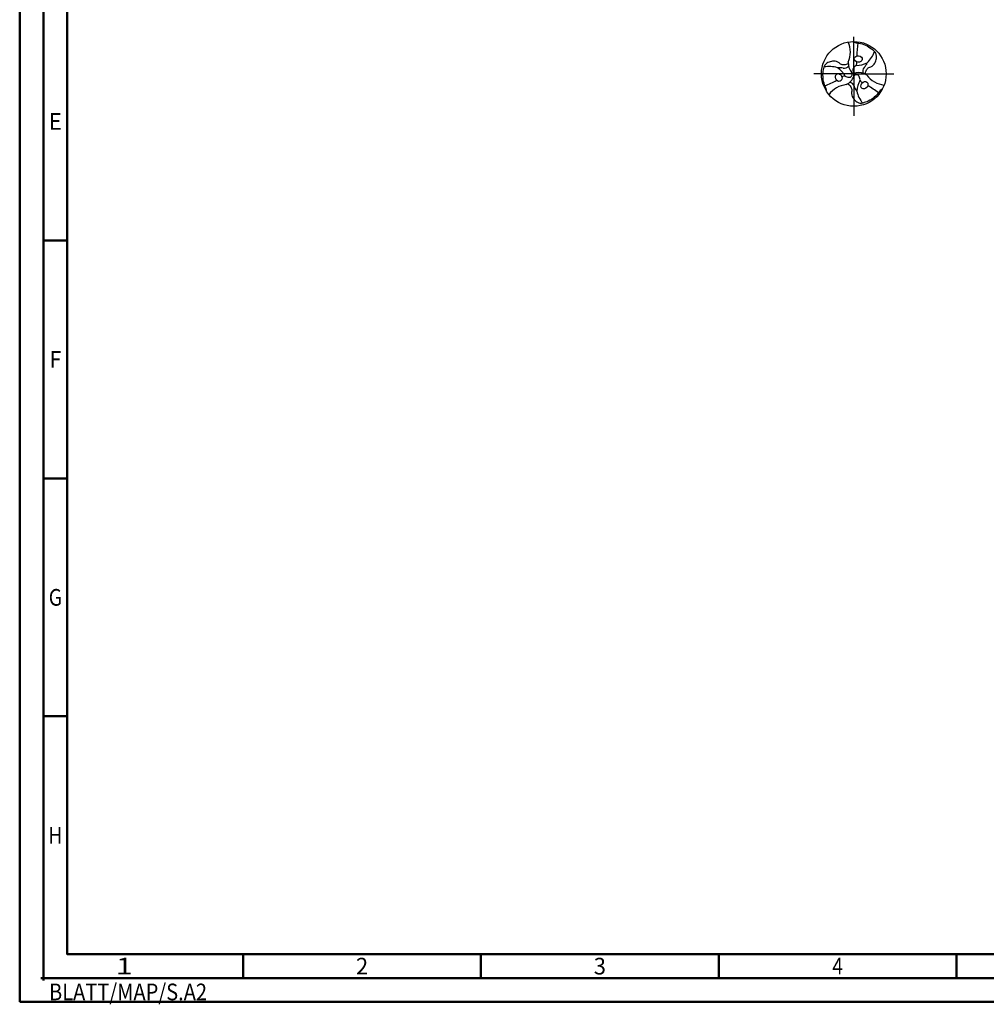
# Model space of a CAD drawing. Units: millimetres. Extents: x -229 to 365, y -196 to 225.
# Drawn here: x -229 to -26, y -196 to 11 of the extents above; entities that cross this region are included whole.
import ezdxf
from ezdxf.enums import TextEntityAlignment as Align

# ---------------------------------------------------------------- set-up
doc = ezdxf.new("R2010")
doc.units = ezdxf.units.MM
doc.linetypes.add('GEN7', pattern=[15, 10, -2.5, 0, -2.5])
doc.layers.get('0').update_dxf_attribs({"linetype": 'CONTINUOUS'})
for name, color, linetype in [('AM_0', 7, 'CONTINUOUS'), ('AM_4', 3, 'CONTINUOUS'), ('AM_7', 4, 'GEN7')]:
    doc.layers.add(name, color=color, linetype=linetype)
doc.layers.add('AM_BOR', color=7, linetype='CONTINUOUS', lineweight=50)
doc.styles.get("Standard").update_dxf_attribs({"font": 'ISOCP.SHX'})

# ---------------------------------------------------------------- blocks, each defined once
blk = doc.blocks.new('TRITAN_DRILL_UNI_PLUS')
at = {"layer": 'AM_0'}
blk.add_circle((0, 0), 0.5, dxfattribs=at)
for centre, radius, start, end in [((-0.429, 0.338), 0.376, 335.7496, 24.2504), ((1.773, 0.232), 1.728, 171.8168, 178.4845), ((-0.082, 0.488), 0.428, 312.6243, 340.4842), ((0.148, 0.169), 0.234, 176.4278, 219.3244), ((-0.025, 0.173), 0.0743, 327.0367, 8.8607), ((0.035, 0.53), 0.398, 270.4073, 295.8674), ((-0.003, 0.262), 0.23, 314.9709, 337.1376), ((-0.381, -0.314), 0.428, 72.6243, 100.4842), ((-0.225, -0.134), 0.23, 74.9709, 97.1376), ((-0.477, -0.235), 0.398, 30.4073, 55.8674), ((-0.149, 0.172), 0.0849, 258.7104, 322.9093), ((-0.071, -0.007), 0.0462, 259.5089, 35.5178), ((0.03, 0.064), 0.0462, 139.5089, 275.5178), ((0.083, 0.038), 0.105, 115.4363, 147.4318), ((0.072, -0.213), 0.234, 56.4278, 99.3244), ((0.223, 0.043), 0.0849, 138.7104, 202.9093), ((-1.088, 1.42), 1.728, 291.8168, 298.4845), ((-0.138, -0.108), 0.0743, 87.0367, 128.8607), ((-0.074, 0.053), 0.105, 235.4363, 267.4318), ((-0.22, 0.044), 0.234, 296.4278, 339.3244), ((-0.074, -0.215), 0.0849, 18.7104, 82.9093), ((0.041, -0.058), 0.0462, 19.5089, 155.5178), ((0.442, -0.295), 0.398, 150.4073, 175.8674), ((-0.009, -0.091), 0.105, 355.4363, 27.4318), ((0.162, -0.065), 0.0743, 207.0367, 248.8607), ((0.507, 0.202), 0.376, 215.7496, 264.2504), ((-0.077, -0.544), 0.38, 95.8656, 143.8984), ((-0.078, -0.54), 0.376, 95.7496, 144.2504), ((0.228, -0.128), 0.23, 194.9709, 217.1376), ((0.463, -0.173), 0.428, 192.6243, 220.4842), ((-0.686, -1.652), 1.728, 51.8168, 58.4845)]:
    blk.add_arc(centre, radius, start, end, dxfattribs=at)
for centre, major_axis in [((0.069, 0.231), (0.0616, -0.0073)), ((-0.234, -0.056), (-0.0245, 0.057)), ((0.165, -0.175), (-0.0371, -0.0497))]:
    blk.add_ellipse(centre, major_axis=major_axis, ratio=0.796698, dxfattribs=at)
for points, knots in [([(-0.024, 0.499), (-0.016, 0.496), (0.016, 0.482), (0.124, 0.476), (0.243, 0.419), (0.315, 0.351), (0.336, 0.331)], [0, 0, 0, 0, 0.0255389, 0.1047551, 0.3174126, 0.4035009, 0.4035009, 0.4035009, 0.4035009]), ([(0.177, -0.003), (0.178, 0.007), (0.181, 0.03), (0.196, 0.059), (0.211, 0.085), (0.234, 0.102), (0.268, 0.11), (0.311, 0.142), (0.346, 0.201), (0.354, 0.262), (0.345, 0.304), (0.339, 0.322), (0.336, 0.331)], [0.346224, 0.346224, 0.346224, 0.346224, 2.639361, 5.154882, 7.187691, 8.944467, 11.041875, 14.391778, 19.873558, 25.083509, 27.006087, 29.01963, 29.01963, 29.01963, 29.01963]), ([(-0.086, 0.155), (-0.096, 0.151), (-0.117, 0.142), (-0.149, 0.14), (-0.18, 0.14), (-0.206, 0.152), (-0.229, 0.177), (-0.278, 0.198), (-0.347, 0.199), (-0.404, 0.175), (-0.436, 0.146), (-0.449, 0.133), (-0.455, 0.126)], [0.346224, 0.346224, 0.346224, 0.346224, 2.639361, 5.154882, 7.187691, 8.944467, 11.041875, 14.391778, 19.873558, 25.083509, 27.006087, 29.01963, 29.01963, 29.01963, 29.01963]), ([(-0.421, -0.27), (-0.422, -0.262), (-0.426, -0.227), (-0.474, -0.131), (-0.484, 0.001), (-0.462, 0.098), (-0.455, 0.126)], [0, 0, 0, 0, 0.0255389, 0.1047551, 0.3174126, 0.4035009, 0.4035009, 0.4035009, 0.4035009]), ([(-0.092, -0.152), (-0.083, -0.158), (-0.064, -0.172), (-0.047, -0.2), (-0.032, -0.226), (-0.029, -0.254), (-0.038, -0.287), (-0.033, -0.34), (0.001, -0.4), (0.05, -0.437), (0.091, -0.451), (0.109, -0.455), (0.119, -0.457)], [0.346224, 0.346224, 0.346224, 0.346224, 2.639361, 5.154882, 7.187691, 8.944467, 11.041875, 14.391778, 19.873558, 25.083509, 27.006087, 29.01963, 29.01963, 29.01963, 29.01963]), ([(0.444, -0.229), (0.437, -0.234), (0.409, -0.255), (0.35, -0.345), (0.241, -0.42), (0.146, -0.449), (0.119, -0.457)], [0, 0, 0, 0, 0.0255389, 0.1047551, 0.3174126, 0.4035009, 0.4035009, 0.4035009, 0.4035009])]:
    blk.add_open_spline(points, degree=3, knots=knots, dxfattribs=at)
at = {"layer": 'AM_4'}
for q in [(-0.029, 0.014), (0.026, 0.018), (0.003, -0.032)]:
    blk.add_line((0, 0), q, dxfattribs=at)
at = {"layer": 'AM_7'}
for p, q in [((0, -0.048), (0, 0.572)), ((0, 0), (-0.62, 0)), ((0, 0.125), (0, -0.65)), ((0, 0), (0.62, 0))]:
    blk.add_line(p, q, dxfattribs=at)
blk = doc.blocks.new('*U10')
at = {"color": 0, "linetype": 'ByBlock'}
for p, q in [((-0.53, 0), (0.53, 0)), ((0, -0.53), (0, 0.53))]:
    blk.add_line(p, q, dxfattribs=at)
at = {"color": 0, "linetype": 'ByBlock', "width": 0.883178}
blk.add_text('BLATT/MAP/S.A2', height=3.5, dxfattribs=at).set_placement((1.17, -1.17), align=Align.TOP_LEFT)
blk = doc.blocks.new('A2')
at = {"layer": 'AM_BOR', "color": 1}
for p, q in [((10, 160), (5, 160)), ((10, 110), (5, 110)), ((10, 60), (5, 60)), ((47, 10), (47, 5)), ((97, 10), (97, 5)), ((147, 10), (147, 5)), ((197, 10), (197, 5))]:
    blk.add_line(p, q, dxfattribs=at)
for points in [[(0, 0), (594, 0), (594, 420), (0, 420)], [(10, 410), (10, 10), (584, 10), (584, 410)]]:
    blk.add_lwpolyline(points, close=True, dxfattribs=at)
at = {"layer": 'AM_BOR', "color": 7}
blk.add_lwpolyline([(5, 5), (589, 5), (589, 415), (5, 415)], close=True, dxfattribs=at)
at = {"layer": 'AM_BOR', "color": 1}
blk.add_blockref('*U10', (5, 5), dxfattribs=at)
at = {"layer": 'AM_BOR', "color": 2}
for s, width, p in [('E', 0.964286, (7.5, 185)), ('F', 0.964286, (7.5, 135)), ('G', 0.84375, (7.5, 85)), ('H', 0.84375, (7.5, 35)), ('1', 1.35, (22, 7.5)), ('2', 0.964286, (72, 7.5)), ('3', 0.964286, (122, 7.5)), ('4', 0.84375, (172, 7.5))]:
    blk.add_text(s, height=3.5, dxfattribs=dict(at, width=width)).set_placement(p, align=Align.MIDDLE_CENTER)
blk = doc.blocks.new('MAPAL_FRAME-Model')
blk.add_blockref('A2', (0, 0))

msp = doc.modelspace()

# ---------------------------------------------------------------- block references
at = {"layer": 'AM_0'}
msp.add_blockref('MAPAL_FRAME-Model', (-229, -195), dxfattribs=at)
at = {"layer": 'AM_0', "xscale": 13.6, "yscale": 13.6, "zscale": 13.6}
msp.add_blockref('TRITAN_DRILL_UNI_PLUS', (-53.6, 0), dxfattribs=at)

doc.saveas('drawing.dxf')
